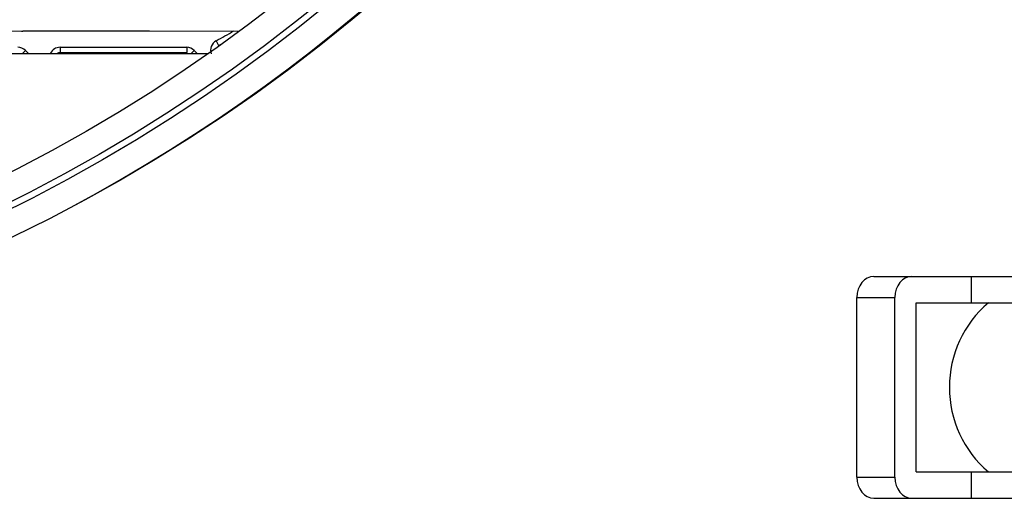
# Model space of a CAD drawing. Units: millimetres. Extents: x -2424 to 2745, y 184 to 2809.
# Drawn here: x 2336 to 2429, y 1904 to 1949 of the extents above; entities that cross this region are included whole.
import ezdxf

# ---------------------------------------------------------------- set-up
doc = ezdxf.new("R2010")
doc.units = ezdxf.units.MM
for name, color, linetype in [('0246077_SW0001', 7, 'Continuous'), ('61_K0050_HALTER', 7, 'Continuous'), ('BOK_WEW_1', 7, 'Continuous'), ('BOK_ZEW_1', 7, 'Continuous'), ('Default', 7, 'Continuous'), ('K0050_BUEGEL_4', 7, 'Continuous'), ('KOLNIERZ_315', 7, 'Continuous'), ('PODSTAWA_WENTYLA', 7, 'Continuous')]:
    doc.layers.add(name, color=color, linetype=linetype)

# ---------------------------------------------------------------- blocks, each defined once
blk = doc.blocks.new('SE3')
at = {"layer": '0246077_SW0001', "color": 7, "linetype": 'Continuous'}
for p, q in [((2208.272, 1947.735), (2356.889, 1947.771)), ((2336.357, 1947.744), (2336.357, 1947.766)), ((2348.354, 1947.747), (2336.357, 1947.744)), ((2348.354, 1947.769), (2348.354, 1947.747)), ((2339.874, 1946.228), (2351.871, 1946.23)), ((2339.874, 1946.228), (2339.874, 1945.728)), ((2351.871, 1946.23), (2351.871, 1945.73)), ((2354.646, 1946.834), (2354.887, 1946.396)), ((2354.994, 1946.381), (2354.887, 1946.396)), ((2336.313, 1945.649), (2336.597, 1945.934)), ((2336.597, 1945.934), (2336.882, 1945.649)), ((2339.874, 1945.728), (2351.871, 1945.73)), ((2340.031, 1945.663), (2339.874, 1945.728)), ((2351.844, 1945.666), (2340.031, 1945.663)), ((2351.871, 1945.73), (2351.844, 1945.666)), ((2352.29, 1945.649), (2352.578, 1945.938)), ((2352.578, 1945.938), (2352.866, 1945.649))]:
    blk.add_line(p, q, dxfattribs=at)
for centre, radius, start, end in [((2336.357, 1948.744), 1, 262.5396, 270.01361), ((2287.233, 2069.374), 139.859, 298.81665, 299.60327), ((2335.891, 1945.227), 1, 45.01395, 90.01361), ((2339.874, 1945.228), 1, 89.97897, 154.69235), ((2351.871, 1945.231), 1, 45.01395, 90.01361), ((2355.128, 1945.958), 1, 118.80967, 200.72328), ((2287.233, 2069.374), 140.359, 298.81664, 299.03023), ((2339.873, 1945.228), 0.499, 89.8674, 121.40946)]:
    blk.add_arc(centre, radius, start, end, dxfattribs=at)
at = {"layer": '61_K0050_HALTER', "color": 7, "linetype": 'Continuous'}
blk.add_arc((2434.557, 1914.049), 10.5, 130.36759, 229.63241, dxfattribs=at)
at = {"layer": 'BOK_WEW_1', "color": 7, "linetype": 'Continuous'}
blk.add_arc((2266.237, 2070.899), 158.5, 298.09514, 0, dxfattribs=at)
at = {"layer": 'BOK_ZEW_1', "color": 7, "linetype": 'Continuous'}
blk.add_circle((2266.707, 2071.149), 158.5, dxfattribs=at)
at = {"layer": 'K0050_BUEGEL_4', "color": 7, "linetype": 'Continuous'}
for p, q in [((2416.907, 1924.549), (2420.507, 1924.549)), ((2420.507, 1924.549), (2426.148, 1924.549)), ((2426.148, 1924.549), (2431.89, 1924.549)), ((2426.148, 1922.049), (2426.148, 1924.549)), ((2415.307, 1905.549), (2415.307, 1922.549)), ((2415.307, 1922.549), (2418.907, 1922.549)), ((2418.907, 1905.549), (2418.907, 1922.549)), ((2420.907, 1906.049), (2420.907, 1922.049)), ((2420.907, 1922.049), (2426.148, 1922.049)), ((2426.148, 1922.049), (2431.89, 1922.049)), ((2420.907, 1906.049), (2426.148, 1906.049)), ((2426.148, 1903.549), (2426.148, 1906.049)), ((2426.148, 1906.049), (2431.89, 1906.049)), ((2415.307, 1905.549), (2418.907, 1905.549)), ((2416.907, 1903.549), (2420.507, 1903.549)), ((2420.507, 1903.549), (2426.148, 1903.549)), ((2426.148, 1903.549), (2431.89, 1903.549))]:
    blk.add_line(p, q, dxfattribs=at)
for centre, start_param, end_param in [((2416.907, 1922.549), 3.141593, 4.712389), ((2420.507, 1922.549), 3.141593, 4.712389), ((2416.907, 1905.549), 4.712389, 6.283185), ((2420.507, 1905.549), 4.712389, 6.283185)]:
    blk.add_ellipse(centre, major_axis=(0, -2), ratio=0.8, start_param=start_param, end_param=end_param, dxfattribs=at)
at = {"layer": 'KOLNIERZ_315', "color": 7, "linetype": 'Continuous'}
for radius in [156, 155.4, 152.9]:
    blk.add_circle((2266.237, 2070.899), radius, dxfattribs=at)
at = {"layer": 'PODSTAWA_WENTYLA', "color": 7, "linetype": 'Continuous'}
blk.add_line((2207.404, 1945.649), (2353.935, 1945.649), dxfattribs=at)

msp = doc.modelspace()

# ---------------------------------------------------------------- block references
at = {"layer": 'Default'}
msp.add_blockref('SE3', (0, 0), dxfattribs=at)

doc.saveas('drawing.dxf')
